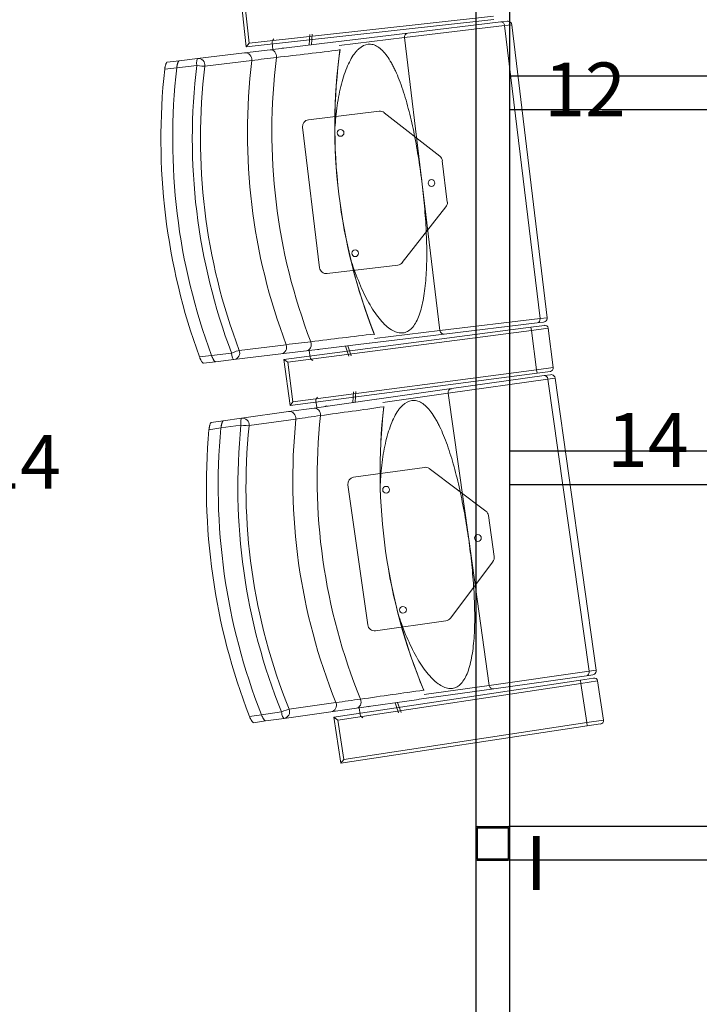
# Model space of a CAD drawing. Units: millimetres. Extents: x 11272 to 106846, y 7967 to 69090.
# Drawn here: x 19209 to 20217, y 19044 to 20505 of the extents above; entities that cross this region are included whole.
import ezdxf
from ezdxf.enums import TextEntityAlignment as Align

# ---------------------------------------------------------------- set-up
doc = ezdxf.new("R2010")
doc.units = ezdxf.units.MM
doc.linetypes.add('CACHE', pattern=[0.375, 0.25, -0.125])
doc.layers.add('027-limite', color=4, linetype='CACHE', lineweight=50)
doc.layers.add('Sc-sièges', color=5, linetype='Continuous', lineweight=5)
doc.layers.add('Fin', color=1, linetype='Continuous')
doc.styles.add('ARIAL', font='arial.ttf')

# ---------------------------------------------------------------- blocks, each defined once
blk = doc.blocks.new('sièg')
at = {"layer": 'Sc-sièges', "color": 0}
for p, q in [((-189031.2, -59208.7), (-189023.6, -59277.2)), ((-189025.7, -59213.1), (-189019.2, -59271.7)), ((-188656.2, -59236.6), (-189023.6, -59277.2)), ((-189019.2, -59271.7), (-188656.7, -59231.7)), ((-188783.7, -59257.1), (-188645.7, -59240.4)), ((-188645.7, -59240.4), (-188636.3, -59239.3)), ((-188925.6, -59258.6), (-188926.7, -59274.3)), ((-188894.5, -59270.5), (-188783.7, -59257.1)), ((-188640.1, -59245.8), (-188788.7, -59263.7)), ((-188629.6, -59244.5), (-188640.1, -59245.8)), ((-188640.1, -59245.8), (-188587.6, -59680.6)), ((-188577.2, -59679.4), (-188629.6, -59244.5)), ((-189023.6, -59277.2), (-189019.2, -59271.7)), ((-188988, -59281.8), (-188895.1, -59270.5)), ((-188983.9, -59281.3), (-188985.2, -59271.2)), ((-188982.7, -59265.5), (-188984.2, -59267.5)), ((-188929.2, -59259), (-188930.2, -59274.8)), ((-188788.7, -59263.7), (-188885.6, -59275.4)), ((-188788.7, -59263.7), (-188762.5, -59481.2)), ((-189095.7, -59294.7), (-189026, -59286.3)), ((-189026, -59286.3), (-188988, -59281.8)), ((-189141, -59300.2), (-189123.1, -59298)), ((-189123.1, -59298), (-189095.7, -59294.7)), ((-189123.1, -59298), (-189095.7, -59294.7)), ((-189015.2, -59297.6), (-189084.9, -59306)), ((-189126.7, -59308.6), (-189144.5, -59310.7)), ((-189096.9, -59305), (-189126.7, -59308.6)), ((-188826.2, -59373), (-188931.3, -59385.7)), ((-188736.3, -59439.8), (-188818.8, -59375.1)), ((-188940, -59396.8), (-188914.9, -59605.3)), ((-188725.2, -59507.7), (-188732.6, -59446.5)), ((-188762.5, -59481.2), (-188736.3, -59698.6)), ((-188792, -59597.6), (-188727.2, -59515.1)), ((-188903.7, -59614), (-188798.6, -59601.4)), ((-188736.3, -59698.6), (-188587.6, -59680.6)), ((-188587.6, -59680.6), (-188577.2, -59679.4)), ((-188967.6, -59741.4), (-188601.1, -59693.4)), ((-188591.7, -59687.2), (-188729.8, -59703.9)), ((-188601.1, -59693.4), (-188581.2, -59690.8)), ((-188601.1, -59693.4), (-188600.4, -59698.3)), ((-188575.6, -59695.1), (-188600.4, -59698.3)), ((-188582.4, -59686.1), (-188591.7, -59687.2)), ((-188568, -59753.6), (-188575.6, -59695.1)), ((-188600.4, -59698.3), (-188962, -59745.7)), ((-188729.8, -59703.9), (-188840.6, -59717.2)), ((-188833.1, -59710.3), (-188736.3, -59698.6)), ((-188592.8, -59756.8), (-188600.4, -59698.3)), ((-189033.9, -59728), (-188964.3, -59719.6)), ((-188841.2, -59717.3), (-188934.1, -59728.5)), ((-188871.5, -59736.6), (-188876.3, -59721.5)), ((-188868, -59736.1), (-188872.8, -59721.1)), ((-189093, -59737.6), (-189075.2, -59735.5)), ((-189075.2, -59735.5), (-189045.4, -59731.9)), ((-188972.1, -59733.1), (-189041.8, -59741.5)), ((-188934.1, -59728.5), (-188972.1, -59733.1)), ((-188930, -59728), (-188928.8, -59738.1)), ((-189069.1, -59744.8), (-189087, -59747)), ((-189041.8, -59741.5), (-189069.1, -59744.8)), ((-189041.8, -59741.5), (-189069.1, -59744.8)), ((-188967.6, -59741.4), (-188958.6, -59809.8)), ((-188967.6, -59741.4), (-188962, -59745.7)), ((-188962, -59745.7), (-188954.3, -59804.2)), ((-188925, -59743), (-188927, -59741.5)), ((-188592.8, -59756.8), (-188568, -59753.6)), ((-188592.1, -59761.8), (-188958.6, -59809.8)), ((-188954.3, -59804.2), (-188592.8, -59756.8)), ((-188719.2, -59784.8), (-188581.5, -59765.4)), ((-188592.8, -59756.8), (-188592.1, -59761.8)), ((-188572.3, -59759.2), (-188592.1, -59761.8)), ((-188581.5, -59765.4), (-188572.2, -59764.1)), ((-188565.4, -59769.2), (-188575.8, -59770.7)), ((-188504.2, -60202.9), (-188565.4, -59769.2)), ((-188829.7, -59800.4), (-188719.2, -59784.8)), ((-188575.8, -59770.7), (-188724.1, -59791.6)), ((-188575.8, -59770.7), (-188514.6, -60204.4)), ((-188918, -59797.2), (-188919.4, -59799.2)), ((-188864.6, -59789.7), (-188865.3, -59805.4)), ((-188861.1, -59789.2), (-188861.8, -59804.9)), ((-188724.1, -59791.6), (-188820.7, -59805.2)), ((-188724.1, -59791.6), (-188693.5, -60008.4)), ((-188960.9, -59818.9), (-188923, -59813.6)), ((-188958.6, -59809.8), (-188954.3, -59804.2)), ((-188923, -59813.6), (-188830.3, -59800.5)), ((-188918.9, -59813), (-188920.3, -59803)), ((-189057.7, -59832.6), (-189030.4, -59828.7)), ((-189057.7, -59832.6), (-189030.4, -59828.7)), ((-189030.4, -59828.7), (-188960.9, -59818.9)), ((-189061.1, -59843.1), (-189078.9, -59845.7)), ((-189075.5, -59835.1), (-189057.7, -59832.6)), ((-189031.4, -59839), (-189061.1, -59843.1)), ((-188949.8, -59829.9), (-189019.3, -59839.7)), ((-188759.3, -59901.6), (-188864.2, -59916.4)), ((-188668.2, -59966.5), (-188751.9, -59903.5)), ((-188872.7, -59927.7), (-188843.3, -60135.6)), ((-188655.7, -60034.2), (-188664.3, -59973.1)), ((-188693.5, -60008.4), (-188662.9, -60225.3)), ((-188720.6, -60125.4), (-188657.6, -60041.7)), ((-188832, -60144.1), (-188727.2, -60129.3)), ((-188662.9, -60225.3), (-188514.6, -60204.4)), ((-188514.6, -60204.4), (-188504.2, -60202.9)), ((-188893.4, -60272.7), (-188527.8, -60217.4)), ((-188527.1, -60222.3), (-188887.7, -60276.9)), ((-188518.7, -60211), (-188656.4, -60230.4)), ((-188527.8, -60217.4), (-188508.1, -60214.4)), ((-188527.8, -60217.4), (-188527.1, -60222.3)), ((-188502.4, -60218.6), (-188527.1, -60222.3)), ((-188518.3, -60280.6), (-188527.1, -60222.3)), ((-188509.3, -60209.7), (-188518.7, -60211)), ((-188493.6, -60276.9), (-188502.4, -60218.6)), ((-188656.4, -60230.4), (-188766.9, -60246)), ((-188759.5, -60238.9), (-188662.9, -60225.3)), ((-188959.9, -60260.6), (-188890.5, -60250.8)), ((-188767.5, -60246.1), (-188860.1, -60259.2)), ((-188797.4, -60266), (-188802.5, -60251)), ((-188793.9, -60265.5), (-188798.9, -60250.5)), ((-189001, -60268.9), (-188971.3, -60264.7)), ((-188898, -60264.5), (-188967.5, -60274.3)), ((-188860.1, -60259.2), (-188898, -60264.5)), ((-188856.1, -60258.6), (-188854.6, -60268.6)), ((-189018.8, -60271.4), (-189001, -60268.9)), ((-188994.8, -60278.1), (-189012.7, -60280.7)), ((-188967.5, -60274.3), (-188994.8, -60278.1)), ((-188967.5, -60274.3), (-188994.8, -60278.1)), ((-188893.4, -60272.7), (-188883, -60340.9)), ((-188893.4, -60272.7), (-188887.7, -60276.9)), ((-188887.7, -60276.9), (-188878.8, -60335.2)), ((-188878.8, -60335.2), (-188518.3, -60280.6)), ((-188850.8, -60273.5), (-188852.7, -60272)), ((-188518.3, -60280.6), (-188493.6, -60276.9)), ((-188518.3, -60280.6), (-188517.5, -60285.6)), ((-188517.5, -60285.6), (-188883, -60340.9)), ((-188497.7, -60282.6), (-188517.5, -60285.6)), ((-188883, -60340.9), (-188878.8, -60335.2))]:
    blk.add_line(p, q, dxfattribs=at)
for centre in [(-188883.6, -59405.1), (-188748.7, -59479.5), (-188862, -59583.8), (-188816.1, -59934.8), (-188679.8, -60006.5), (-188791, -60113.1)]:
    blk.add_circle(centre, 5, dxfattribs=at)
for centre, radius, start, end in [((-188635.6, -59245.3), 6, 73.5382, 96.8919), ((-188635.6, -59245.3), 6, 6.882, 73.4639), ((-189858.5, -51472.4), 7870, 276.4186, 277.10838), ((-188049.7, -59395.2), 842.4, 172.2337, 201.5239), ((-188893.8, -59280), 9.46, 348.0547, 351.541), ((-190205.6, -49530.9), 9838.9, 276.94922, 277.16373), ((-188825, -59382.9), 10, 51.882, 96.882), ((-188930.1, -59395.6), 10, 96.882, 186.882), ((-188742.5, -59447.7), 10, 6.882, 51.882), ((-188735.1, -59508.9), 10, 321.882, 6.882), ((-188904.9, -59604.1), 10, 186.882, 276.882), ((-188799.8, -59591.4), 10, 276.882, 321.882), ((-188583.1, -59680.1), 6, 302.6678, 6.882), ((-188583.1, -59680.1), 6, 276.8721, 302.583), ((-188580.6, -59695.7), 5, 7.4555, 97.4555), ((-187737.5, -69018.9), 9379.5, 96.71114, 97.2899), ((-188842.2, -59707.8), 9.46, 22.1721, 25.7094), ((-187814.1, -69341.5), 9690.5, 96.59864, 96.81644), ((-188572.9, -59754.2), 5, 277.4555, 7.4555), ((-188571.3, -59770), 6, 74.6852, 98.0389), ((-188571.3, -59770), 6, 8.029, 74.6109), ((-189949.6, -52023.2), 7870, 277.5656, 278.25538), ((-187982.6, -59908.2), 842.4, 173.3807, 202.6709), ((-188828.8, -59809.9), 9.46, 349.2017, 352.688), ((-190335.5, -50089.1), 9838.9, 278.09622, 278.31073), ((-188757.9, -59911.5), 10, 53.029, 98.029), ((-188862.8, -59926.3), 10, 98.029, 188.029), ((-188674.2, -59974.5), 10, 8.029, 53.029), ((-188665.6, -60035.6), 10, 323.029, 8.029), ((-188833.4, -60134.2), 10, 188.029, 278.029), ((-188728.6, -60119.4), 10, 278.029, 323.029), ((-188510.2, -60203.7), 6, 278.0191, 303.73), ((-188510.2, -60203.7), 6, 303.8148, 8.029), ((-188507.3, -60219.3), 5, 8.6025, 98.6025), ((-187477.8, -69523.8), 9379.5, 97.85814, 98.43691), ((-188768.6, -60236.6), 9.46, 23.3191, 26.8564), ((-187547.9, -69847.8), 9690.5, 97.74564, 97.96344), ((-188498.5, -60277.7), 5, 278.6025, 8.6025)]:
    blk.add_arc(centre, radius, start, end, dxfattribs=at)
for centre, major_axis, ratio, start_param, end_param in [((-188644.9, -59246.4), (-0.72, 5.96), 0.818609, 4.712389, 6.283181), ((-188783, -59263), (-0.72, 5.96), 0.961817, 0, 1.570796), ((-188980.5, -59270.7), (-0.6, 4.96), 0.93358, 0.769182, 1.570796), ((-189024.9, -59296.3), (-1.2, 9.93), 0.970296, 4.462675, 6.283185), ((-188986.8, -59291.7), (1.2, -9.93), 0.817885, 1.332641, 3.141593), ((-188969.6, -59283.3), (0.51, -4.22), 0.93358, 2.651635, 3.604556), ((-188966, -59282.9), (0.51, -4.22), 0.93358, 3.610156, 3.63155), ((-188097.7, -59400.9), (98.1, -812.6), 0.970296, 4.449815, 4.974963), ((-189094.5, -59304.7), (-1.2, 9.93), 0.241922, 0, 1.570796), ((-189094.5, -59304.7), (-1.2, 9.93), 0.970296, 4.462675, 6.283184), ((-188187, -59411.7), (-103, 853.8), 0.970296, 1.321083, 1.82051), ((-188166.1, -59409.2), (-101.2, 838.2), 0.970296, 1.31619, 1.825402), ((-188259.1, -59420.4), (-110, 911.4), 0.970296, 1.334396, 1.807197), ((-188259.1, -59420.4), (-107.8, 893.5), 0.970296, 1.329575, 1.812018), ((-188259.1, -59420.4), (107.8, -893.5), 0.970296, 4.471168, 4.95361), ((-188259.1, -59420.4), (104.2, -863.7), 0.970296, 4.462675, 4.962103), ((-188256.7, -59420.1), (-103, 853.8), 0.970296, 1.321083, 1.82051), ((-189094.5, -59304.7), (-9.93, 1.22), 0.059785, 1.333744, 2.90454), ((-188592.5, -59681.2), (-0.72, 5.96), 0.818609, 3.141593, 4.712389), ((-188730.5, -59697.9), (-0.72, 5.96), 0.961817, 1.570796, 3.141588), ((-188973.3, -59723.2), (-1.2, 9.93), 0.970296, 3.141589, 4.962103), ((-188935.3, -59718.6), (-1.2, 9.93), 0.817885, 3.141591, 4.950544), ((-188916.6, -59722.6), (-0.51, 4.22), 0.93358, 2.651635, 3.63155), ((-188913, -59722.2), (-0.51, 4.22), 0.93358, 2.651635, 2.67303), ((-189043, -59731.6), (-9.35, -3.55), 0.059785, 3.378645, 4.949441), ((-189043, -59731.6), (-1.2, 9.93), 0.241922, 1.570796, 3.141591), ((-189043, -59731.6), (1.2, -9.93), 0.970296, 0, 1.82051), ((-188924.2, -59737.5), (0.6, -4.96), 0.93358, 4.712389, 5.514004), ((-188580.7, -59771.3), (-0.84, 5.94), 0.818609, 4.712389, 6.283185), ((-188718.4, -59790.8), (-0.84, 5.94), 0.961817, 0, 1.570796), ((-188915.7, -59802.3), (-0.7, 4.95), 0.93358, 0.769182, 1.570796), ((-188921.6, -59823.5), (1.4, -9.9), 0.817885, 1.332641, 3.141591), ((-188904.5, -59814.7), (0.59, -4.21), 0.93358, 2.651635, 3.604556), ((-188901, -59814.2), (0.59, -4.21), 0.93358, 3.610156, 3.63155), ((-188030.5, -59914.9), (114.3, -810.4), 0.970296, 4.449815, 4.974963), ((-189029, -59838.6), (-1.4, 9.9), 0.241922, 0, 1.570796), ((-189029, -59838.6), (-1.4, 9.9), 0.970296, 4.462675, 6.283185), ((-188959.5, -59828.8), (-1.4, 9.9), 0.970296, 4.462675, 6.283184), ((-188098.7, -59924.5), (-117.9, 836), 0.970296, 1.31619, 1.825402), ((-188191.4, -59937.6), (-125.7, 891.2), 0.970296, 1.329575, 1.812018), ((-188191.4, -59937.6), (125.7, -891.2), 0.970296, 4.471168, 4.95361), ((-188191.4, -59937.6), (121.5, -861.5), 0.970296, 4.462675, 4.962103), ((-188189, -59937.3), (-120.1, 851.6), 0.970296, 1.321083, 1.82051), ((-189029, -59838.6), (-9.95, 1.02), 0.059785, 1.333744, 2.90454), ((-188119.5, -59927.5), (-120.1, 851.6), 0.970296, 1.321083, 1.82051), ((-188191.4, -59937.6), (-128.2, 909), 0.970296, 1.334396, 1.807197), ((-188519.5, -60205), (-0.84, 5.94), 0.818609, 3.141593, 4.712389), ((-188657.2, -60224.5), (-0.84, 5.94), 0.961817, 1.570796, 3.141593), ((-188899.4, -60254.6), (-1.4, 9.9), 0.970296, 3.141593, 4.962103), ((-188861.5, -60249.3), (-1.4, 9.9), 0.817885, 3.141593, 4.950544), ((-188968.9, -60264.4), (-9.28, -3.73), 0.059785, 3.378645, 4.949441), ((-188968.9, -60264.4), (-1.4, 9.9), 0.241922, 1.570796, 3.141593), ((-188968.9, -60264.4), (1.4, -9.9), 0.970296, 0, 1.82051), ((-188842.7, -60252.9), (-0.59, 4.21), 0.93358, 2.651635, 3.63155), ((-188839.2, -60252.4), (-0.59, 4.21), 0.93358, 2.651635, 2.67303), ((-188850, -60267.9), (0.7, -4.95), 0.93358, 4.712389, 5.514004)]:
    blk.add_ellipse(centre, major_axis=major_axis, ratio=ratio, start_param=start_param, end_param=end_param, dxfattribs=at)
for points, knots in [([(-188762.5, -59481.2), (-188763.3, -59474.9), (-188764.1, -59468.7), (-188765.8, -59456.3), (-188766.7, -59450.1), (-188769.7, -59431.5), (-188771.8, -59419.4), (-188776.6, -59395.8), (-188779.2, -59384.3), (-188783.4, -59367.5), (-188784.9, -59362), (-188788.1, -59351.2), (-188789.7, -59346), (-188794.7, -59330.9), (-188798.3, -59321.6), (-188803.2, -59310.9), (-188804.2, -59308.9), (-188806.2, -59304.9), (-188807.2, -59303), (-188810.3, -59297.5), (-188812.4, -59294.1), (-188816.8, -59288), (-188819.1, -59285.3), (-188823.7, -59280.6), (-188826, -59278.7), (-188830.7, -59275.7), (-188833.1, -59274.6), (-188836.6, -59273.7), (-188837.8, -59273.5), (-188840.3, -59273.3), (-188841.5, -59273.3), (-188847.5, -59273.9), (-188852.1, -59276.3), (-188857.8, -59281.4), (-188858.9, -59282.5), (-188861, -59284.9), (-188862.1, -59286.3), (-188865.2, -59290.5), (-188867.2, -59293.7), (-188871, -59300.7), (-188872.8, -59304.6), (-188876.2, -59312.9), (-188877.8, -59317.3), (-188880.7, -59326.5), (-188882, -59331.4), (-188884.5, -59341.5), (-188885.6, -59346.8), (-188888.6, -59362.9), (-188890, -59374.1), (-188891.5, -59390.9), (-188891.9, -59396.1), (-188892.2, -59401.3)], [0, 0, 0, 0, 0.037216, 0.037216, 0.074431, 0.074431, 0.148862, 0.148862, 0.223294, 0.223294, 0.260509, 0.260509, 0.297725, 0.297725, 0.372156, 0.372156, 0.390764, 0.390764, 0.409372, 0.409372, 0.446587, 0.446587, 0.483803, 0.483803, 0.521018, 0.521018, 0.558234, 0.558234, 0.576842, 0.576842, 0.59545, 0.59545, 0.669881, 0.669881, 0.688489, 0.688489, 0.707096, 0.707096, 0.744312, 0.744312, 0.781528, 0.781528, 0.818743, 0.818743, 0.855959, 0.855959, 0.893175, 0.893175, 0.967606, 0.967606, 1, 1, 1, 1]), ([(-189144.5, -59310.7), (-189144.5, -59310), (-189144.4, -59309.4), (-189144.2, -59308.4), (-189144.2, -59308.1), (-189144.1, -59307.5), (-189144, -59307.1), (-189143.8, -59306.2), (-189143.7, -59305.6), (-189143.4, -59304.8), (-189143.4, -59304.5), (-189143.2, -59304), (-189143.1, -59303.7), (-189142.9, -59303), (-189142.7, -59302.5), (-189142.4, -59301.9), (-189142.3, -59301.8), (-189142.2, -59301.4), (-189142.1, -59301.3), (-189141.8, -59300.8), (-189141.6, -59300.6), (-189141.3, -59300.3), (-189141.1, -59300.2), (-189141, -59300.2)], [0, 0, 0, 0, 0.125, 0.125, 0.1875, 0.1875, 0.25, 0.25, 0.375, 0.375, 0.4375, 0.4375, 0.5, 0.5, 0.625, 0.625, 0.6875, 0.6875, 0.75, 0.75, 0.875, 0.875, 1, 1, 1, 1]), ([(-189126.7, -59308.6), (-189126.6, -59307.9), (-189126.5, -59307.2), (-189126.4, -59306.3), (-189126.3, -59305.9), (-189126.2, -59305.3), (-189126.1, -59305), (-189125.9, -59304.1), (-189125.8, -59303.5), (-189125.6, -59302.6), (-189125.5, -59302.3), (-189125.3, -59301.8), (-189125.2, -59301.6), (-189125, -59300.8), (-189124.8, -59300.4), (-189124.5, -59299.8), (-189124.5, -59299.6), (-189124.3, -59299.3), (-189124.2, -59299.1), (-189123.9, -59298.7), (-189123.7, -59298.5), (-189123.4, -59298.2), (-189123.2, -59298.1), (-189123.1, -59298)], [0, 0, 0, 0, 0.125, 0.125, 0.1875, 0.1875, 0.25, 0.25, 0.375, 0.375, 0.4375, 0.4375, 0.5, 0.5, 0.625, 0.625, 0.6875, 0.6875, 0.75, 0.75, 0.875, 0.875, 1, 1, 1, 1]), ([(-189123.1, -59298), (-189123.2, -59298.1), (-189123.4, -59298.2), (-189123.7, -59298.4), (-189123.7, -59298.5), (-189123.9, -59298.7), (-189124, -59298.8), (-189124.3, -59299.2), (-189124.5, -59299.6), (-189124.7, -59300.2), (-189124.8, -59300.4), (-189125, -59300.8), (-189125.1, -59301.1), (-189125.3, -59301.8), (-189125.5, -59302.3), (-189125.8, -59303.5), (-189125.9, -59304.1), (-189126.1, -59305), (-189126.2, -59305.3), (-189126.3, -59305.9), (-189126.4, -59306.3), (-189126.5, -59307.2), (-189126.6, -59307.9), (-189126.7, -59308.6)], [0, 0, 0, 0, 0.125, 0.125, 0.1875, 0.1875, 0.25, 0.25, 0.375, 0.375, 0.4375, 0.4375, 0.5, 0.5, 0.625, 0.625, 0.75, 0.75, 0.8125, 0.8125, 0.875, 0.875, 1, 1, 1, 1]), ([(-188869.5, -59589.5), (-188868, -59594.5), (-188866.4, -59599.4), (-188861, -59615.4), (-188856.8, -59625.9), (-188850.1, -59640.9), (-188847.8, -59645.8), (-188843, -59655), (-188840.5, -59659.4), (-188835.5, -59667.7), (-188833, -59671.6), (-188827.7, -59678.8), (-188825, -59682.1), (-188817, -59691.1), (-188811.6, -59695.6), (-188803.6, -59700), (-188801, -59701), (-188795.9, -59702.2), (-188793.5, -59702.3), (-188789.9, -59701.9), (-188788.7, -59701.6), (-188786.4, -59700.9), (-188785.3, -59700.4), (-188782, -59698.6), (-188779.9, -59697), (-188776, -59692.9), (-188774.2, -59690.5), (-188770.9, -59684.9), (-188769.3, -59681.7), (-188766.5, -59674.8), (-188765.3, -59671), (-188763, -59662.8), (-188762, -59658.4), (-188759.3, -59644.8), (-188758.1, -59634.9), (-188756.8, -59619.1), (-188756.4, -59613.7), (-188756, -59602.6), (-188755.8, -59596.8), (-188755.6, -59579.4), (-188755.9, -59567.6), (-188756.6, -59549.4), (-188756.9, -59543.3), (-188757.7, -59531), (-188758.2, -59524.7), (-188759.7, -59506), (-188761, -59493.6), (-188762.5, -59481.2)], [0, 0, 0, 0, 0.032569, 0.032569, 0.106986, 0.106986, 0.144195, 0.144195, 0.181404, 0.181404, 0.218613, 0.218613, 0.255822, 0.255822, 0.33024, 0.33024, 0.367449, 0.367449, 0.404658, 0.404658, 0.423262, 0.423262, 0.441867, 0.441867, 0.479075, 0.479075, 0.516284, 0.516284, 0.553493, 0.553493, 0.590702, 0.590702, 0.627911, 0.627911, 0.702329, 0.702329, 0.739538, 0.739538, 0.776747, 0.776747, 0.851164, 0.851164, 0.888373, 0.888373, 0.925582, 0.925582, 1, 1, 1, 1]), ([(-189087, -59747), (-189087.2, -59747), (-189087.4, -59746.9), (-189087.7, -59746.8), (-189087.8, -59746.7), (-189088, -59746.5), (-189088.1, -59746.4), (-189088.5, -59746.1), (-189088.7, -59745.8), (-189089.1, -59745.3), (-189089.3, -59745.1), (-189089.5, -59744.7), (-189089.7, -59744.5), (-189090.1, -59743.9), (-189090.4, -59743.4), (-189090.9, -59742.4), (-189091.2, -59741.8), (-189091.6, -59741), (-189091.8, -59740.7), (-189092, -59740.1), (-189092.2, -59739.8), (-189092.5, -59738.9), (-189092.8, -59738.2), (-189093, -59737.6)], [0, 0, 0, 0, 0.125, 0.125, 0.1875, 0.1875, 0.25, 0.25, 0.375, 0.375, 0.4375, 0.4375, 0.5, 0.5, 0.625, 0.625, 0.75, 0.75, 0.8125, 0.8125, 0.875, 0.875, 1, 1, 1, 1]), ([(-189069.1, -59744.8), (-189069.3, -59744.8), (-189069.5, -59744.8), (-189069.8, -59744.6), (-189069.9, -59744.6), (-189070.1, -59744.4), (-189070.2, -59744.3), (-189070.6, -59743.9), (-189070.9, -59743.7), (-189071.3, -59743.1), (-189071.4, -59743), (-189071.7, -59742.6), (-189071.8, -59742.4), (-189072.2, -59741.7), (-189072.5, -59741.2), (-189073.1, -59740.2), (-189073.4, -59739.7), (-189073.8, -59738.8), (-189073.9, -59738.5), (-189074.2, -59737.9), (-189074.3, -59737.6), (-189074.7, -59736.7), (-189074.9, -59736.1), (-189075.2, -59735.5)], [0, 0, 0, 0, 0.125, 0.125, 0.1875, 0.1875, 0.25, 0.25, 0.375, 0.375, 0.4375, 0.4375, 0.5, 0.5, 0.625, 0.625, 0.75, 0.75, 0.8125, 0.8125, 0.875, 0.875, 1, 1, 1, 1]), ([(-189075.2, -59735.5), (-189074.9, -59736.1), (-189074.7, -59736.7), (-189074.3, -59737.6), (-189074.2, -59737.9), (-189073.9, -59738.5), (-189073.8, -59738.8), (-189073.4, -59739.7), (-189073.1, -59740.2), (-189072.7, -59741), (-189072.5, -59741.2), (-189072.2, -59741.7), (-189072.1, -59741.9), (-189071.7, -59742.6), (-189071.4, -59743), (-189071, -59743.5), (-189070.9, -59743.6), (-189070.6, -59743.9), (-189070.5, -59744), (-189070.1, -59744.4), (-189069.9, -59744.6), (-189069.5, -59744.8), (-189069.3, -59744.8), (-189069.1, -59744.8)], [0, 0, 0, 0, 0.125, 0.125, 0.1875, 0.1875, 0.25, 0.25, 0.375, 0.375, 0.4375, 0.4375, 0.5, 0.5, 0.625, 0.625, 0.6875, 0.6875, 0.75, 0.75, 0.875, 0.875, 1, 1, 1, 1]), ([(-188693.5, -60008.4), (-188694.4, -60002.2), (-188695.3, -59996), (-188697.3, -59983.6), (-188698.3, -59977.4), (-188701.7, -59958.9), (-188704.1, -59946.9), (-188709.3, -59923.3), (-188712.1, -59911.9), (-188716.7, -59895.2), (-188718.3, -59889.7), (-188721.7, -59879), (-188723.4, -59873.8), (-188728.7, -59858.8), (-188732.5, -59849.6), (-188737.6, -59839.1), (-188738.6, -59837), (-188740.7, -59833.1), (-188741.8, -59831.2), (-188745, -59825.7), (-188747.2, -59822.4), (-188751.7, -59816.4), (-188754, -59813.8), (-188758.7, -59809.2), (-188761, -59807.3), (-188765.8, -59804.4), (-188768.2, -59803.4), (-188771.8, -59802.5), (-188773, -59802.3), (-188775.4, -59802.1), (-188776.6, -59802.2), (-188782.6, -59802.9), (-188787.2, -59805.4), (-188792.7, -59810.6), (-188793.8, -59811.7), (-188795.9, -59814.2), (-188797, -59815.6), (-188800, -59819.8), (-188801.9, -59823.1), (-188805.6, -59830.2), (-188807.3, -59834.1), (-188810.5, -59842.4), (-188812, -59846.9), (-188814.8, -59856.2), (-188816, -59861.1), (-188818.3, -59871.3), (-188819.3, -59876.5), (-188821.9, -59892.7), (-188823.2, -59904), (-188824.3, -59920.8), (-188824.6, -59925.9), (-188824.8, -59931.2)], [0, 0, 0, 0, 0.037216, 0.037216, 0.074431, 0.074431, 0.148862, 0.148862, 0.223294, 0.223294, 0.260509, 0.260509, 0.297725, 0.297725, 0.372156, 0.372156, 0.390764, 0.390764, 0.409372, 0.409372, 0.446587, 0.446587, 0.483803, 0.483803, 0.521018, 0.521018, 0.558234, 0.558234, 0.576842, 0.576842, 0.59545, 0.59545, 0.669881, 0.669881, 0.688489, 0.688489, 0.707096, 0.707096, 0.744312, 0.744312, 0.781528, 0.781528, 0.818743, 0.818743, 0.855959, 0.855959, 0.893175, 0.893175, 0.967606, 0.967606, 1, 1, 1, 1]), ([(-189078.9, -59845.7), (-189078.8, -59845), (-189078.7, -59844.3), (-189078.6, -59843.4), (-189078.6, -59843), (-189078.5, -59842.4), (-189078.4, -59842.1), (-189078.2, -59841.1), (-189078.1, -59840.5), (-189077.9, -59839.7), (-189077.8, -59839.4), (-189077.7, -59838.9), (-189077.6, -59838.6), (-189077.4, -59837.9), (-189077.2, -59837.4), (-189076.9, -59836.8), (-189076.9, -59836.7), (-189076.7, -59836.3), (-189076.6, -59836.2), (-189076.3, -59835.7), (-189076.2, -59835.5), (-189075.8, -59835.2), (-189075.7, -59835.1), (-189075.5, -59835.1)], [0, 0, 0, 0, 0.125, 0.125, 0.1875, 0.1875, 0.25, 0.25, 0.375, 0.375, 0.4375, 0.4375, 0.5, 0.5, 0.625, 0.625, 0.6875, 0.6875, 0.75, 0.75, 0.875, 0.875, 1, 1, 1, 1]), ([(-189061.1, -59843.1), (-189061, -59842.5), (-189060.9, -59841.8), (-189060.8, -59840.8), (-189060.8, -59840.5), (-189060.6, -59839.9), (-189060.6, -59839.6), (-189060.4, -59838.6), (-189060.3, -59838), (-189060.1, -59837.2), (-189060, -59836.9), (-189059.8, -59836.4), (-189059.8, -59836.1), (-189059.5, -59835.4), (-189059.4, -59834.9), (-189059.1, -59834.3), (-189059, -59834.1), (-189058.8, -59833.8), (-189058.8, -59833.6), (-189058.5, -59833.2), (-189058.3, -59833), (-189058, -59832.7), (-189057.8, -59832.6), (-189057.7, -59832.6)], [0, 0, 0, 0, 0.125, 0.125, 0.1875, 0.1875, 0.25, 0.25, 0.375, 0.375, 0.4375, 0.4375, 0.5, 0.5, 0.625, 0.625, 0.6875, 0.6875, 0.75, 0.75, 0.875, 0.875, 1, 1, 1, 1]), ([(-189057.7, -59832.6), (-189057.8, -59832.6), (-189058, -59832.7), (-189058.2, -59832.9), (-189058.3, -59833), (-189058.5, -59833.2), (-189058.6, -59833.4), (-189058.8, -59833.8), (-189059, -59834.1), (-189059.3, -59834.7), (-189059.4, -59834.9), (-189059.5, -59835.4), (-189059.6, -59835.6), (-189059.8, -59836.3), (-189060, -59836.9), (-189060.3, -59838), (-189060.4, -59838.6), (-189060.6, -59839.5), (-189060.6, -59839.9), (-189060.7, -59840.5), (-189060.8, -59840.8), (-189060.9, -59841.8), (-189061, -59842.5), (-189061.1, -59843.1)], [0, 0, 0, 0, 0.125, 0.125, 0.1875, 0.1875, 0.25, 0.25, 0.375, 0.375, 0.4375, 0.4375, 0.5, 0.5, 0.625, 0.625, 0.75, 0.75, 0.8125, 0.8125, 0.875, 0.875, 1, 1, 1, 1]), ([(-188798.3, -60118.8), (-188796.7, -60123.8), (-188795, -60128.8), (-188789.3, -60144.6), (-188784.9, -60155), (-188777.9, -60169.9), (-188775.5, -60174.7), (-188770.5, -60183.9), (-188768, -60188.2), (-188762.8, -60196.4), (-188760.1, -60200.2), (-188754.8, -60207.3), (-188752, -60210.6), (-188743.8, -60219.4), (-188738.3, -60223.8), (-188730.2, -60228), (-188727.6, -60229), (-188722.5, -60230.1), (-188720, -60230.2), (-188716.5, -60229.6), (-188715.3, -60229.4), (-188713, -60228.6), (-188711.9, -60228.1), (-188708.6, -60226.2), (-188706.6, -60224.5), (-188702.8, -60220.4), (-188701, -60218), (-188697.8, -60212.3), (-188696.3, -60209.1), (-188693.6, -60202.1), (-188692.5, -60198.2), (-188690.3, -60190.1), (-188689.4, -60185.6), (-188687, -60171.9), (-188686, -60162), (-188685, -60146.2), (-188684.8, -60140.8), (-188684.5, -60129.7), (-188684.5, -60123.9), (-188684.7, -60106.6), (-188685.1, -60094.7), (-188686.2, -60076.6), (-188686.7, -60070.4), (-188687.7, -60058.1), (-188688.3, -60051.9), (-188690.2, -60033.2), (-188691.8, -60020.8), (-188693.5, -60008.4)], [0, 0, 0, 0, 0.032569, 0.032569, 0.106986, 0.106986, 0.144195, 0.144195, 0.181404, 0.181404, 0.218613, 0.218613, 0.255822, 0.255822, 0.33024, 0.33024, 0.367449, 0.367449, 0.404658, 0.404658, 0.423262, 0.423262, 0.441867, 0.441867, 0.479075, 0.479075, 0.516284, 0.516284, 0.553493, 0.553493, 0.590702, 0.590702, 0.627911, 0.627911, 0.702329, 0.702329, 0.739538, 0.739538, 0.776747, 0.776747, 0.851164, 0.851164, 0.888373, 0.888373, 0.925582, 0.925582, 1, 1, 1, 1]), ([(-189012.7, -60280.7), (-189012.8, -60280.7), (-189013, -60280.6), (-189013.3, -60280.5), (-189013.4, -60280.4), (-189013.6, -60280.3), (-189013.8, -60280.2), (-189014.1, -60279.8), (-189014.4, -60279.5), (-189014.8, -60279), (-189014.9, -60278.9), (-189015.2, -60278.5), (-189015.4, -60278.3), (-189015.8, -60277.6), (-189016.1, -60277.2), (-189016.7, -60276.1), (-189016.9, -60275.6), (-189017.4, -60274.8), (-189017.5, -60274.5), (-189017.8, -60273.9), (-189017.9, -60273.6), (-189018.3, -60272.7), (-189018.6, -60272.1), (-189018.8, -60271.4)], [0, 0, 0, 0, 0.125, 0.125, 0.1875, 0.1875, 0.25, 0.25, 0.375, 0.375, 0.4375, 0.4375, 0.5, 0.5, 0.625, 0.625, 0.75, 0.75, 0.8125, 0.8125, 0.875, 0.875, 1, 1, 1, 1]), ([(-188994.8, -60278.1), (-188995, -60278.2), (-188995.1, -60278.1), (-188995.5, -60278), (-188995.6, -60277.9), (-188995.8, -60277.7), (-188995.9, -60277.6), (-188996.3, -60277.3), (-188996.5, -60277), (-188997, -60276.5), (-188997.1, -60276.3), (-188997.4, -60276), (-188997.5, -60275.8), (-188997.9, -60275.1), (-188998.2, -60274.6), (-188998.8, -60273.6), (-188999.1, -60273.1), (-188999.6, -60272.2), (-188999.7, -60272), (-189000, -60271.4), (-189000.1, -60271.1), (-189000.5, -60270.2), (-189000.8, -60269.6), (-189001, -60268.9)], [0, 0, 0, 0, 0.125, 0.125, 0.1875, 0.1875, 0.25, 0.25, 0.375, 0.375, 0.4375, 0.4375, 0.5, 0.5, 0.625, 0.625, 0.75, 0.75, 0.8125, 0.8125, 0.875, 0.875, 1, 1, 1, 1]), ([(-189001, -60268.9), (-189000.8, -60269.6), (-189000.5, -60270.2), (-189000.1, -60271.1), (-189000, -60271.4), (-188999.7, -60271.9), (-188999.6, -60272.2), (-188999.1, -60273.1), (-188998.8, -60273.6), (-188998.4, -60274.4), (-188998.2, -60274.6), (-188998, -60275.1), (-188997.8, -60275.3), (-188997.4, -60276), (-188997.1, -60276.4), (-188996.7, -60276.9), (-188996.6, -60277), (-188996.3, -60277.3), (-188996.2, -60277.4), (-188995.8, -60277.8), (-188995.6, -60277.9), (-188995.2, -60278.1), (-188995, -60278.2), (-188994.8, -60278.1)], [0, 0, 0, 0, 0.125, 0.125, 0.1875, 0.1875, 0.25, 0.25, 0.375, 0.375, 0.4375, 0.4375, 0.5, 0.5, 0.625, 0.625, 0.6875, 0.6875, 0.75, 0.75, 0.875, 0.875, 1, 1, 1, 1])]:
    blk.add_open_spline(points, degree=3, knots=knots, dxfattribs=at)
at = {"layer": 'Sc-sièges', "color": 0, "style": 'ARIAL'}
for s, p in [('12', (-188581.5, -59300.6)), ('14', (-188488.1, -59820.9)), ('14', (-189419.8, -59853.5)), ('I', (-188609, -60449.1))]:
    blk.add_text(s, height=80, dxfattribs=at).set_placement(p, align=Align.TOP_LEFT)
blk = doc.blocks.new('sièges TH V')
at = {"layer": '027-limite', "color": 0}
blk.add_blockref('sièg', (0, 0), dxfattribs=at)

msp = doc.modelspace()

# ---------------------------------------------------------------- linework, layer by layer
at = {"layer": 'Fin'}
for p, q in [((19885.6, 33163.3), (19885.6, 13723.3)), ((19935.6, 33163.3), (19935.6, 13723.3)), ((20885.6, 20421.7), (19935.6, 20421.7)), ((20885.6, 20371.7), (19935.6, 20371.7)), ((20885.6, 19864.7), (19935.6, 19864.7)), ((20885.6, 19814.7), (19935.6, 19814.7)), ((19885.6, 19305.7), (19885.6, 19259.7)), ((19887.6, 19307.7), (19933.6, 19307.7)), ((19887.6, 19305.7), (19933.6, 19305.7)), ((19887.6, 19305.7), (19887.6, 19259.7)), ((19933.6, 19305.7), (19933.6, 19259.7)), ((20885.6, 19307.7), (19935.6, 19307.7)), ((19935.6, 19305.7), (19935.6, 19259.7)), ((19887.6, 19259.7), (19933.6, 19259.7)), ((19887.6, 19257.7), (19933.6, 19257.7)), ((20885.6, 19257.7), (19935.6, 19257.7))]:
    msp.add_line(p, q, dxfattribs=at)
for centre, start, end in [((19887.6, 19305.7), 90, 180), ((19933.6, 19305.7), 0, 90), ((19887.6, 19259.7), 180, 270), ((19933.6, 19259.7), 270, 0)]:
    msp.add_arc(centre, 2, start, end, dxfattribs=at)

# ---------------------------------------------------------------- block references
at = {"layer": '027-limite', "color": 8}
msp.add_blockref('sièges TH V', (208568.6, 79742.5), dxfattribs=at)

doc.saveas('drawing.dxf')
